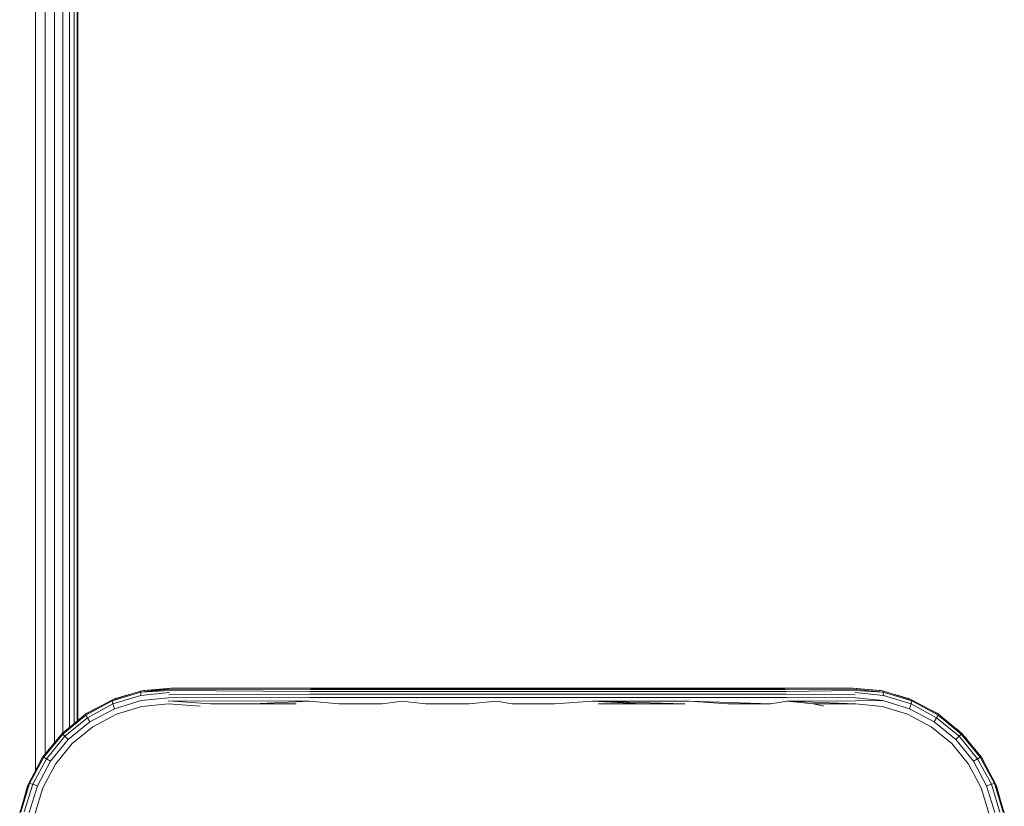
# Model space of a CAD drawing. Units: millimetres. Extents: x -1595 to 578302, y -1972 to 596964.
# Drawn here: x 6764 to 6859, y 8578 to 8654 of the extents above; entities that cross this region are included whole.
import ezdxf

# ---------------------------------------------------------------- set-up
doc = ezdxf.new("R2010")
doc.units = ezdxf.units.MM
doc.layers.add('Контур', color=7, linetype='Continuous', lineweight=15)

msp = doc.modelspace()

# ---------------------------------------------------------------- linework, layer by layer
at = {"layer": 'Контур'}
for p, q in [((6765.155, 8581.427), (6765.155, 9488.424)), ((6766.086, 8583.017), (6766.086, 9488.219)), ((6766.981, 8584.11), (6766.981, 9408.966)), ((6767.781, 8585.059), (6767.781, 9406.666)), ((6768.43, 8585.592), (6768.43, 9405.444)), ((6768.894, 8585.972), (6768.894, 9404.567)), ((6769.162, 8586.191), (6769.162, 9404.232)), ((6769.245, 8586.26), (6769.245, 9404.13)), ((6769.245, 8590.461), (6769.245, 8961.512)), ((6769.245, 8586.302), (6769.245, 8662.724)), ((6769.245, 8589.577), (6769.245, 8590.461)), ((6769.245, 8589.577), (6769.245, 8587.179)), ((6772.585, 8588.154), (6775.35, 8589)), ((6772.602, 8588.266), (6775.414, 8589.115)), ((6775.332, 8588.678), (6772.65, 8587.854)), ((6772.802, 8588.347), (6774.231, 8588.758)), ((6775.35, 8589), (6775.332, 8588.678)), ((6778.112, 8588.969), (6775.332, 8588.678)), ((6778.324, 8589.4), (6775.35, 8589)), ((6778.27, 8589.375), (6775.35, 8589)), ((6778.215, 8589.296), (6775.35, 8589)), ((6778.162, 8589.16), (6775.35, 8589)), ((6775.414, 8589.115), (6775.35, 8589)), ((6775.414, 8589.115), (6778.324, 8589.4)), ((6775.414, 8589.115), (6775.594, 8589.15)), ((6778.324, 8589.4), (6775.594, 8589.15)), ((6778.069, 8588.732), (6791.726, 8588.814)), ((6778.162, 8589.16), (6791.758, 8589.074)), ((6778.215, 8589.296), (6791.795, 8589.26)), ((6778.324, 8589.4), (6778.27, 8589.375)), ((6778.27, 8589.375), (6791.832, 8589.367)), ((6786.494, 8589.4), (6778.324, 8589.4)), ((6786.494, 8589.4), (6794.733, 8589.4)), ((6791.726, 8588.814), (6800.688, 8588.814)), ((6791.758, 8589.074), (6800.706, 8589.074)), ((6791.795, 8589.26), (6800.725, 8589.26)), ((6791.832, 8589.367), (6800.746, 8589.367)), ((6794.733, 8589.4), (6803.017, 8589.4)), ((6809.815, 8588.814), (6800.688, 8588.814)), ((6809.817, 8589.074), (6800.706, 8589.074)), ((6809.82, 8589.26), (6800.725, 8589.26)), ((6800.746, 8589.367), (6809.823, 8589.367)), ((6803.017, 8589.4), (6811.324, 8589.4)), ((6819.079, 8588.814), (6809.815, 8588.814)), ((6819.066, 8589.074), (6809.817, 8589.074)), ((6819.052, 8589.26), (6809.82, 8589.26)), ((6809.823, 8589.367), (6819.037, 8589.367)), ((6811.324, 8589.4), (6819.631, 8589.4)), ((6819.037, 8589.367), (6828.36, 8589.367)), ((6828.393, 8589.26), (6819.052, 8589.26)), ((6828.425, 8589.074), (6819.066, 8589.074)), ((6828.453, 8588.814), (6819.079, 8588.814)), ((6819.631, 8589.4), (6827.915, 8589.4)), ((6827.915, 8589.4), (6836.154, 8589.4)), ((6837.761, 8589.367), (6828.36, 8589.367)), ((6837.812, 8589.26), (6828.393, 8589.26)), ((6837.86, 8589.074), (6828.425, 8589.074)), ((6837.904, 8588.814), (6828.453, 8588.814)), ((6844.324, 8589.4), (6836.154, 8589.4)), ((6844.378, 8589.375), (6837.761, 8589.367)), ((6844.433, 8589.296), (6837.812, 8589.26)), ((6844.486, 8589.16), (6837.86, 8589.074)), ((6844.578, 8588.732), (6837.904, 8588.814)), ((6847.233, 8589.114), (6844.324, 8589.4)), ((6847.053, 8589.15), (6844.324, 8589.4)), ((6847.233, 8589.114), (6844.378, 8589.375)), ((6844.433, 8589.296), (6847.295, 8589)), ((6844.486, 8589.16), (6847.295, 8589)), ((6844.535, 8588.969), (6847.313, 8588.678)), ((6847.053, 8589.15), (6847.233, 8589.114)), ((6847.233, 8589.114), (6847.295, 8589)), ((6847.233, 8589.114), (6850.045, 8588.267)), ((6850.062, 8588.155), (6847.295, 8589)), ((6847.295, 8589), (6847.313, 8588.678)), ((6847.313, 8588.678), (6849.998, 8587.856)), ((6849.845, 8588.347), (6848.415, 8588.758)), ((6770.001, 8586.879), (6772.602, 8588.266)), ((6770.03, 8586.784), (6772.585, 8588.154)), ((6772.65, 8587.854), (6770.17, 8586.523)), ((6772.602, 8588.266), (6772.585, 8588.154)), ((6772.585, 8588.154), (6772.65, 8587.854)), ((6772.602, 8588.266), (6772.802, 8588.347)), ((6772.791, 8587.4), (6772.65, 8587.854)), ((6775.367, 8588.186), (6772.791, 8587.4)), ((6778.034, 8588.459), (6775.367, 8588.186)), ((6775.444, 8587.614), (6777.992, 8587.863)), ((6777.992, 8587.863), (6781.086, 8587.65)), ((6778.009, 8588.165), (6791.682, 8588.136)), ((6778.009, 8588.165), (6782.108, 8587.863)), ((6778.034, 8588.459), (6791.7, 8588.494)), ((6782.108, 8587.863), (6786.245, 8587.863)), ((6786.245, 8587.863), (6791.682, 8588.136)), ((6786.245, 8587.863), (6790.398, 8587.863)), ((6794.566, 8587.863), (6791.682, 8588.136)), ((6791.7, 8588.494), (6800.674, 8588.494)), ((6794.566, 8587.863), (6798.745, 8587.863)), ((6798.745, 8587.863), (6800.664, 8588.136)), ((6802.933, 8587.863), (6800.664, 8588.136)), ((6809.813, 8588.494), (6800.674, 8588.494)), ((6802.933, 8587.863), (6807.127, 8587.863)), ((6807.127, 8587.863), (6809.811, 8588.136)), ((6811.324, 8587.863), (6809.811, 8588.136)), ((6819.089, 8588.494), (6809.813, 8588.494)), ((6815.521, 8587.863), (6811.324, 8587.863)), ((6815.521, 8587.863), (6819.097, 8588.136)), ((6828.476, 8588.494), (6819.089, 8588.494)), ((6828.492, 8588.136), (6819.097, 8588.136)), ((6823.903, 8587.863), (6819.097, 8588.136)), ((6828.082, 8587.863), (6819.097, 8588.136)), ((6819.715, 8587.863), (6823.903, 8587.863)), ((6823.903, 8587.863), (6828.082, 8587.863)), ((6837.94, 8588.494), (6828.476, 8588.494)), ((6832.25, 8587.863), (6828.492, 8588.136)), ((6836.403, 8587.863), (6828.492, 8588.136)), ((6832.25, 8587.863), (6836.403, 8587.863)), ((6836.403, 8587.863), (6837.965, 8588.136)), ((6844.613, 8588.459), (6837.94, 8588.494)), ((6844.639, 8588.165), (6837.965, 8588.136)), ((6840.54, 8587.863), (6837.965, 8588.136)), ((6844.656, 8587.863), (6837.965, 8588.136)), ((6840.54, 8587.863), (6844.656, 8587.863)), ((6840.54, 8587.863), (6841.561, 8587.65)), ((6844.613, 8588.459), (6847.279, 8588.186)), ((6844.639, 8588.165), (6847.279, 8588.186)), ((6844.656, 8587.863), (6847.203, 8587.613)), ((6847.279, 8588.186), (6849.857, 8587.401)), ((6849.845, 8588.347), (6850.045, 8588.267)), ((6849.857, 8587.401), (6849.998, 8587.856)), ((6850.062, 8588.155), (6849.998, 8587.856)), ((6852.477, 8586.524), (6849.998, 8587.856)), ((6850.045, 8588.267), (6850.062, 8588.155)), ((6852.646, 8586.881), (6850.045, 8588.267)), ((6852.618, 8586.785), (6850.062, 8588.155)), ((6767.717, 8585.007), (6770.001, 8586.879)), ((6767.783, 8584.94), (6770.03, 8586.784)), ((6769.245, 8587.179), (6769.245, 8586.302)), ((6770.116, 8586.955), (6770.001, 8586.879)), ((6770.001, 8586.879), (6770.03, 8586.784)), ((6770.03, 8586.784), (6770.17, 8586.523)), ((6770.116, 8586.955), (6771.102, 8587.466)), ((6770.41, 8586.124), (6772.791, 8587.4)), ((6770.706, 8585.656), (6772.983, 8586.87)), ((6772.983, 8586.87), (6775.444, 8587.614)), ((6847.203, 8587.613), (6849.664, 8586.871)), ((6849.664, 8586.871), (6851.941, 8585.657)), ((6852.237, 8586.125), (6849.857, 8587.401)), ((6851.629, 8587.423), (6852.532, 8586.955)), ((6852.618, 8586.785), (6852.477, 8586.524)), ((6852.532, 8586.955), (6852.646, 8586.881)), ((6852.646, 8586.881), (6852.618, 8586.785)), ((6854.86, 8584.938), (6852.618, 8586.785)), ((6854.927, 8585.004), (6852.646, 8586.881)), ((6770.17, 8586.523), (6767.99, 8584.732)), ((6768.317, 8584.406), (6770.41, 8586.124)), ((6769.245, 8586.302), (6769.297, 8586.302)), ((6770.41, 8586.124), (6770.17, 8586.523)), ((6852.237, 8586.125), (6852.477, 8586.524)), ((6854.327, 8584.404), (6852.237, 8586.125)), ((6854.653, 8584.73), (6852.477, 8586.524)), ((6767.717, 8585.007), (6765.845, 8582.723)), ((6767.783, 8584.94), (6765.94, 8582.695)), ((6767.717, 8585.007), (6767.783, 8584.94)), ((6767.783, 8584.94), (6767.99, 8584.732)), ((6768.707, 8584.017), (6770.706, 8585.656)), ((6851.941, 8585.657), (6853.94, 8584.017)), ((6854.389, 8585.447), (6854.931, 8585.007)), ((6854.86, 8584.938), (6854.653, 8584.73)), ((6854.927, 8585.004), (6854.86, 8584.938)), ((6856.708, 8582.695), (6854.86, 8584.938)), ((6854.931, 8585.007), (6854.927, 8585.004)), ((6856.803, 8582.723), (6854.927, 8585.004)), ((6854.931, 8585.007), (6855.397, 8584.433)), ((6767.99, 8584.732), (6766.201, 8582.555)), ((6766.6, 8582.315), (6768.317, 8584.406)), ((6767.068, 8582.018), (6768.707, 8584.017)), ((6768.317, 8584.406), (6767.99, 8584.732)), ((6853.94, 8584.017), (6855.58, 8582.018)), ((6854.327, 8584.404), (6854.653, 8584.73)), ((6854.327, 8584.404), (6856.048, 8582.314)), ((6856.447, 8582.554), (6854.653, 8584.73)), ((6765.845, 8582.723), (6764.461, 8580.121)), ((6765.94, 8582.695), (6764.572, 8580.138)), ((6766.201, 8582.555), (6764.872, 8580.074)), ((6765.224, 8581.556), (6765.769, 8582.608)), ((6765.327, 8579.932), (6766.6, 8582.315)), ((6765.769, 8582.608), (6765.845, 8582.723)), ((6765.845, 8582.723), (6765.94, 8582.695)), ((6765.854, 8579.741), (6767.068, 8582.018)), ((6765.94, 8582.695), (6766.201, 8582.555)), ((6766.6, 8582.315), (6766.201, 8582.555)), ((6855.58, 8582.018), (6856.796, 8579.742)), ((6856.048, 8582.314), (6856.447, 8582.554)), ((6856.048, 8582.314), (6857.325, 8579.934)), ((6856.708, 8582.695), (6856.447, 8582.554)), ((6857.78, 8580.076), (6856.447, 8582.554)), ((6856.803, 8582.723), (6856.708, 8582.695)), ((6858.08, 8580.14), (6856.708, 8582.695)), ((6858.192, 8580.123), (6856.803, 8582.723)), ((6856.879, 8582.608), (6856.803, 8582.723)), ((6856.879, 8582.608), (6857.346, 8581.707)), ((6763.607, 8577.31), (6764.461, 8580.121)), ((6764.572, 8580.138), (6763.722, 8577.374)), ((6764.377, 8579.921), (6764.461, 8580.121)), ((6764.461, 8580.121), (6764.572, 8580.138)), ((6764.572, 8580.138), (6764.872, 8580.074)), ((6858.08, 8580.14), (6857.78, 8580.076)), ((6858.922, 8577.372), (6858.08, 8580.14)), ((6858.192, 8580.123), (6858.08, 8580.14)), ((6859.037, 8577.31), (6858.192, 8580.123)), ((6858.192, 8580.123), (6858.271, 8579.921)), ((6763.97, 8578.504), (6764.377, 8579.921)), ((6764.044, 8577.392), (6764.872, 8580.074)), ((6764.536, 8577.357), (6765.327, 8579.932)), ((6765.327, 8579.932), (6764.872, 8580.074)), ((6765.109, 8577.28), (6765.854, 8579.741)), ((6856.796, 8579.742), (6857.537, 8577.28)), ((6857.325, 8579.934), (6857.78, 8580.076)), ((6857.325, 8579.934), (6858.109, 8577.356)), ((6858.601, 8577.39), (6857.78, 8580.076)), ((6858.271, 8579.921), (6858.681, 8578.493))]:
    msp.add_line(p, q, dxfattribs=at)

doc.saveas('drawing.dxf')
